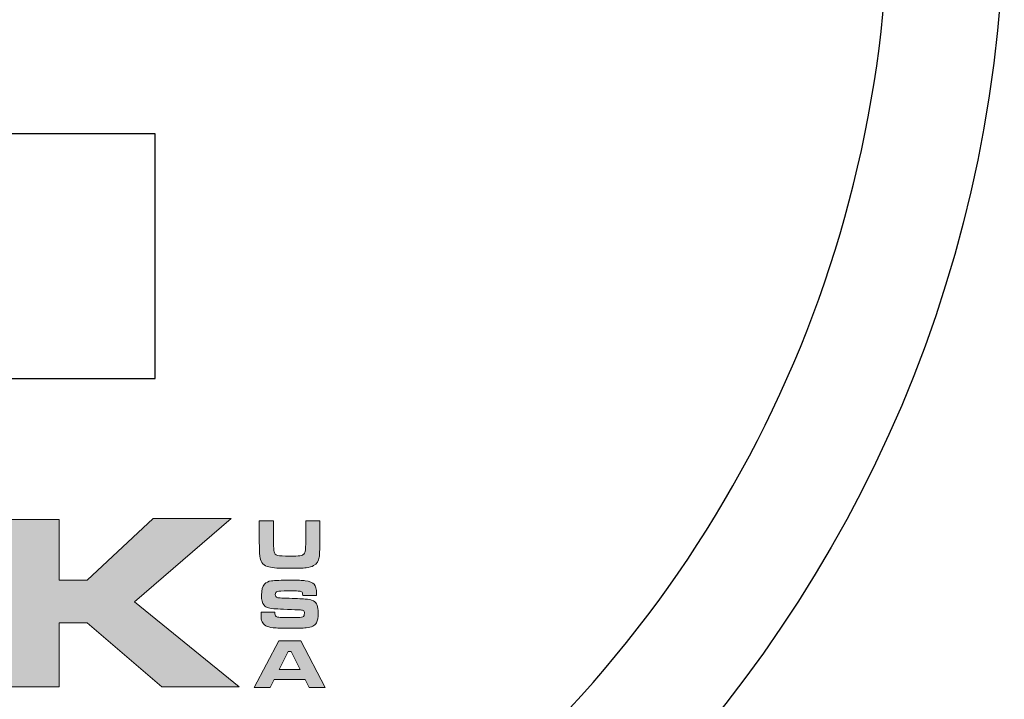
# Model space of a CAD drawing. Extents: x -1025 to -145, y -12 to 1127.
# Drawn here: x -261 to -220, y 978 to 1007 of the extents above; entities that cross this region are included whole.
import ezdxf

# ---------------------------------------------------------------- set-up
doc = ezdxf.new("R2010")
doc.units = 0
doc.header["$LTSCALE"] = 12
doc.header["$MEASUREMENT"] = 0
doc.layers.get('DEFPOINTS').update_dxf_attribs({"linetype": 'CONTINUOUS'})
doc.layers.add('BADGE', color=7, linetype='CONTINUOUS')
doc.layers.add('Layer 1', color=7, linetype='CONTINUOUS')

msp = doc.modelspace()

# ---------------------------------------------------------------- hatches: boundary and pattern name
at = {"layer": 'Layer 1', "true_color": 0x004677}
msp.add_hatch(color=156, dxfattribs=at).paths.add_polyline_path([(-261.4702, 985.9717), (-259.3401, 985.9717), (-259.3401, 983.437), (-258.1727, 983.437), (-255.4077, 986.0177), (-252.1511, 986.0177), (-256.1911, 982.541), (-251.808, 978.9823), (-255.0441, 978.9823), (-258.1727, 981.6551), (-259.3401, 981.6551), (-259.3401, 978.9823), (-261.4702, 978.9823)])
at = {"layer": 'Layer 1', "true_color": 0x0092cb}
h = msp.add_hatch(color=142, dxfattribs=at)
edge = h.paths.add_edge_path()
edge.add_spline(control_points=[(-250.9709, 985.9149), (-250.9709, 985.9149), (-250.3763, 985.9149), (-250.3763, 985.9149), (-250.3763, 985.9149), (-250.3763, 985.0187), (-250.3763, 985.0187), (-250.3734, 984.8128), (-250.3663, 984.6827), (-250.3548, 984.6284), (-250.3396, 984.5522), (-250.2903, 984.5022), (-250.2069, 984.4783), (-250.1235, 984.4545), (-249.9551, 984.4426), (-249.7016, 984.4426), (-249.4957, 984.4426), (-249.353, 984.4486), (-249.2735, 984.4605), (-249.1939, 984.4724), (-249.1374, 984.496), (-249.1041, 984.5312), (-249.0822, 984.556), (-249.0667, 984.586), (-249.0576, 984.6213), (-249.0486, 984.6565), (-249.0417, 984.7171), (-249.0369, 984.8028), (-249.0321, 984.8905), (-249.0297, 984.9624), (-249.0297, 985.0187), (-249.0297, 985.0187), (-249.0297, 985.9149), (-249.0297, 985.9149), (-249.0297, 985.9149), (-248.4351, 985.9149), (-248.4351, 985.9149), (-248.4351, 985.9149), (-248.4351, 985.0187), (-248.4351, 985.0187), (-248.4418, 984.707), (-248.4518, 984.5031), (-248.4651, 984.4069), (-248.489, 984.243), (-248.5671, 984.1229), (-248.6996, 984.0467), (-248.7748, 984.0028), (-248.8811, 983.9733), (-249.0183, 983.958), (-249.1555, 983.9428), (-249.3809, 983.9352), (-249.6944, 983.9352), (-249.9298, 983.9352), (-250.1113, 983.9395), (-250.239, 983.948), (-250.3667, 983.9566), (-250.4778, 983.9719), (-250.5721, 983.9938), (-250.7808, 984.0433), (-250.9028, 984.1691), (-250.938, 984.3711), (-250.9514, 984.4483), (-250.9597, 984.5184), (-250.963, 984.5813), (-250.9664, 984.6442), (-250.969, 984.79), (-250.9709, 985.0187), (-250.9709, 985.0187), (-250.9709, 985.9149), (-250.9709, 985.9149)], knot_values=[0, 0, 0, 0, 1, 1, 1, 2, 2, 2, 3, 3, 3, 4, 4, 4, 5, 5, 5, 6, 6, 6, 7, 7, 7, 8, 8, 8, 9, 9, 9, 10, 10, 10, 11, 11, 11, 12, 12, 12, 13, 13, 13, 14, 14, 14, 15, 15, 15, 16, 16, 16, 17, 17, 17, 18, 18, 18, 19, 19, 19, 20, 20, 20, 21, 21, 21, 22, 22, 22, 23, 23, 23, 23], degree=3, periodic=0)
h = msp.add_hatch(color=142, dxfattribs=at)
edge = h.paths.add_edge_path()
edge.add_spline(control_points=[(-250.8973, 982.1053), (-250.8973, 982.1053), (-250.3212, 982.1053), (-250.3212, 982.1053), (-250.3222, 982.0091), (-250.3026, 981.9471), (-250.2626, 981.9195), (-250.234, 981.9014), (-250.1971, 981.8907), (-250.1519, 981.8874), (-250.1066, 981.884), (-249.9639, 981.8814), (-249.7237, 981.8795), (-249.4722, 981.8804), (-249.3211, 981.8821), (-249.2706, 981.8845), (-249.2201, 981.8869), (-249.1801, 981.8943), (-249.1505, 981.9066), (-249.1067, 981.9248), (-249.0848, 981.9738), (-249.0848, 982.0539), (-249.0848, 982.112), (-249.1003, 982.1508), (-249.1312, 982.1704), (-249.1622, 982.1899), (-249.2253, 982.2006), (-249.3206, 982.2025), (-249.394, 982.2025), (-249.5493, 982.2083), (-249.7866, 982.2197), (-250.0296, 982.2311), (-250.1878, 982.2378), (-250.2612, 982.2397), (-250.4041, 982.2445), (-250.514, 982.258), (-250.5907, 982.2804), (-250.6674, 982.3028), (-250.7272, 982.3393), (-250.7701, 982.3898), (-250.8434, 982.4736), (-250.8801, 982.6137), (-250.8801, 982.81), (-250.8801, 983.0302), (-250.8382, 983.1855), (-250.7543, 983.276), (-250.6905, 983.3465), (-250.5923, 983.3916), (-250.4599, 983.4111), (-250.3274, 983.4307), (-250.0582, 983.4404), (-249.6523, 983.4404), (-249.3654, 983.4404), (-249.1639, 983.4323), (-249.0476, 983.4161), (-248.8685, 983.3913), (-248.7455, 983.3415), (-248.6788, 983.2667), (-248.6121, 983.1919), (-248.5788, 983.0659), (-248.5788, 982.8887), (-248.5788, 982.8725), (-248.5792, 982.842), (-248.5802, 982.7972), (-248.5802, 982.7972), (-249.1563, 982.7972), (-249.1563, 982.7972), (-249.1582, 982.8515), (-249.1627, 982.8887), (-249.1698, 982.9087), (-249.177, 982.9287), (-249.191, 982.9449), (-249.212, 982.9573), (-249.2377, 982.9725), (-249.283, 982.9823), (-249.3478, 982.9866), (-249.4126, 982.9909), (-249.5498, 982.993), (-249.7595, 982.993), (-250.012, 982.993), (-250.1659, 982.9851), (-250.2212, 982.9694), (-250.2764, 982.9537), (-250.3041, 982.9101), (-250.3041, 982.8386), (-250.3041, 982.77), (-250.2764, 982.7281), (-250.2212, 982.7128), (-250.1754, 982.7005), (-249.9653, 982.6885), (-249.5908, 982.6771), (-249.2754, 982.6676), (-249.0645, 982.6564), (-248.9583, 982.6435), (-248.852, 982.6306), (-248.7675, 982.6061), (-248.7046, 982.5699), (-248.6331, 982.527), (-248.5826, 982.4682), (-248.553, 982.3934), (-248.5235, 982.3186), (-248.5087, 982.2111), (-248.5087, 982.071), (-248.5087, 981.8871), (-248.5335, 981.7504), (-248.5831, 981.6608), (-248.6202, 981.595), (-248.6719, 981.546), (-248.7381, 981.5136), (-248.8044, 981.4812), (-248.8975, 981.4592), (-249.0176, 981.4478), (-249.1462, 981.4364), (-249.3859, 981.4307), (-249.7366, 981.4307), (-250.0301, 981.4307), (-250.2469, 981.4383), (-250.387, 981.4535), (-250.5271, 981.4688), (-250.6324, 981.4959), (-250.7029, 981.535), (-250.7763, 981.5769), (-250.827, 981.6322), (-250.8551, 981.7008), (-250.8832, 981.7694), (-250.8973, 981.8738), (-250.8973, 982.0139), (-250.8973, 982.0139), (-250.8973, 982.1053), (-250.8973, 982.1053)], knot_values=[0, 0, 0, 0, 1, 1, 1, 2, 2, 2, 3, 3, 3, 4, 4, 4, 5, 5, 5, 6, 6, 6, 7, 7, 7, 8, 8, 8, 9, 9, 9, 10, 10, 10, 11, 11, 11, 12, 12, 12, 13, 13, 13, 14, 14, 14, 15, 15, 15, 16, 16, 16, 17, 17, 17, 18, 18, 18, 19, 19, 19, 20, 20, 20, 21, 21, 21, 22, 22, 22, 23, 23, 23, 24, 24, 24, 25, 25, 25, 26, 26, 26, 27, 27, 27, 28, 28, 28, 29, 29, 29, 30, 30, 30, 31, 31, 31, 32, 32, 32, 33, 33, 33, 34, 34, 34, 35, 35, 35, 36, 36, 36, 37, 37, 37, 38, 38, 38, 39, 39, 39, 40, 40, 40, 41, 41, 41, 42, 42, 42, 43, 43, 43, 43], degree=3, periodic=0)
h = msp.add_hatch(color=142, dxfattribs=at)
h.paths.add_polyline_path([(-248.8882, 978.9547), (-249.0555, 979.2849), (-250.3463, 979.2849), (-250.5135, 978.9547), (-251.1925, 978.9547), (-250.1576, 980.9059), (-249.2342, 980.9059), (-248.2135, 978.9547)])
h.paths.add_polyline_path([(-249.2642, 979.7123), (-249.6401, 980.4513), (-249.7588, 980.4513), (-250.1347, 979.7123)])

# ---------------------------------------------------------------- linework, layer by layer
at = {"layer": 'BADGE'}
msp.add_lwpolyline([(-293.5407, 991.8663), (-255.3284, 991.8663), (-255.3284, 1002.1018), (-293.5407, 1002.1018)], close=True, dxfattribs=at)
msp.add_circle((-274.4345, 1012.0098), 54.6226, dxfattribs=at)
msp.add_arc((-274.4345, 1012.0098), 49.7885, 311.15393, 57.6787, dxfattribs=at)
at = {"layer": 'DEFPOINTS', "lineweight": 0}
for points in [[(-261.4702, 985.9717), (-259.3401, 985.9717), (-259.3401, 983.437), (-258.1727, 983.437), (-255.4077, 986.0177), (-252.1511, 986.0177), (-256.1911, 982.541), (-251.808, 978.9823), (-255.0441, 978.9823), (-258.1727, 981.6551), (-259.3401, 981.6551), (-259.3401, 978.9823), (-261.4702, 978.9823), (-261.4702, 985.9717)], [(-248.8882, 978.9547), (-249.0555, 979.2849), (-250.3463, 979.2849), (-250.5135, 978.9547), (-251.1925, 978.9547), (-250.1576, 980.9059), (-249.2342, 980.9059), (-248.2135, 978.9547), (-248.8882, 978.9547)], [(-249.2642, 979.7123), (-249.6401, 980.4513), (-249.7588, 980.4513), (-250.1347, 979.7123), (-249.2642, 979.7123)]]:
    msp.add_lwpolyline(points, dxfattribs=at)
for points, knots in [([(-250.9709, 985.9149), (-250.9709, 985.9149), (-250.3763, 985.9149), (-250.3763, 985.9149), (-250.3763, 985.9149), (-250.3763, 985.0187), (-250.3763, 985.0187), (-250.3734, 984.8128), (-250.3663, 984.6827), (-250.3548, 984.6284), (-250.3396, 984.5522), (-250.2903, 984.5022), (-250.2069, 984.4783), (-250.1235, 984.4545), (-249.9551, 984.4426), (-249.7016, 984.4426), (-249.4957, 984.4426), (-249.353, 984.4486), (-249.2735, 984.4605), (-249.1939, 984.4724), (-249.1374, 984.496), (-249.1041, 984.5312), (-249.0822, 984.556), (-249.0667, 984.586), (-249.0576, 984.6213), (-249.0486, 984.6565), (-249.0417, 984.7171), (-249.0369, 984.8028), (-249.0321, 984.8905), (-249.0297, 984.9624), (-249.0297, 985.0187), (-249.0297, 985.0187), (-249.0297, 985.9149), (-249.0297, 985.9149), (-249.0297, 985.9149), (-248.4351, 985.9149), (-248.4351, 985.9149), (-248.4351, 985.9149), (-248.4351, 985.0187), (-248.4351, 985.0187), (-248.4418, 984.707), (-248.4518, 984.5031), (-248.4651, 984.4069), (-248.489, 984.243), (-248.5671, 984.1229), (-248.6996, 984.0467), (-248.7748, 984.0028), (-248.8811, 983.9733), (-249.0183, 983.958), (-249.1555, 983.9428), (-249.3809, 983.9352), (-249.6944, 983.9352), (-249.9298, 983.9352), (-250.1113, 983.9395), (-250.239, 983.948), (-250.3667, 983.9566), (-250.4778, 983.9719), (-250.5721, 983.9938), (-250.7808, 984.0433), (-250.9028, 984.1691), (-250.938, 984.3711), (-250.9514, 984.4483), (-250.9597, 984.5184), (-250.963, 984.5813), (-250.9664, 984.6442), (-250.969, 984.79), (-250.9709, 985.0187), (-250.9709, 985.0187), (-250.9709, 985.9149), (-250.9709, 985.9149)], [0, 0, 0, 0, 1, 1, 1, 2, 2, 2, 3, 3, 3, 4, 4, 4, 5, 5, 5, 6, 6, 6, 7, 7, 7, 8, 8, 8, 9, 9, 9, 10, 10, 10, 11, 11, 11, 12, 12, 12, 13, 13, 13, 14, 14, 14, 15, 15, 15, 16, 16, 16, 17, 17, 17, 18, 18, 18, 19, 19, 19, 20, 20, 20, 21, 21, 21, 22, 22, 22, 23, 23, 23, 23]), ([(-250.8973, 982.1053), (-250.8973, 982.1053), (-250.3212, 982.1053), (-250.3212, 982.1053), (-250.3222, 982.0091), (-250.3026, 981.9471), (-250.2626, 981.9195), (-250.234, 981.9014), (-250.1971, 981.8907), (-250.1519, 981.8874), (-250.1066, 981.884), (-249.9639, 981.8814), (-249.7237, 981.8795), (-249.4722, 981.8804), (-249.3211, 981.8821), (-249.2706, 981.8845), (-249.2201, 981.8869), (-249.1801, 981.8943), (-249.1505, 981.9066), (-249.1067, 981.9248), (-249.0848, 981.9738), (-249.0848, 982.0539), (-249.0848, 982.112), (-249.1003, 982.1508), (-249.1312, 982.1704), (-249.1622, 982.1899), (-249.2253, 982.2006), (-249.3206, 982.2025), (-249.394, 982.2025), (-249.5493, 982.2083), (-249.7866, 982.2197), (-250.0296, 982.2311), (-250.1878, 982.2378), (-250.2612, 982.2397), (-250.4041, 982.2445), (-250.514, 982.258), (-250.5907, 982.2804), (-250.6674, 982.3028), (-250.7272, 982.3393), (-250.7701, 982.3898), (-250.8434, 982.4736), (-250.8801, 982.6137), (-250.8801, 982.81), (-250.8801, 983.0302), (-250.8382, 983.1855), (-250.7543, 983.276), (-250.6905, 983.3465), (-250.5923, 983.3916), (-250.4599, 983.4111), (-250.3274, 983.4307), (-250.0582, 983.4404), (-249.6523, 983.4404), (-249.3654, 983.4404), (-249.1639, 983.4323), (-249.0476, 983.4161), (-248.8685, 983.3913), (-248.7455, 983.3415), (-248.6788, 983.2667), (-248.6121, 983.1919), (-248.5788, 983.0659), (-248.5788, 982.8887), (-248.5788, 982.8725), (-248.5792, 982.842), (-248.5802, 982.7972), (-248.5802, 982.7972), (-249.1563, 982.7972), (-249.1563, 982.7972), (-249.1582, 982.8515), (-249.1627, 982.8887), (-249.1698, 982.9087), (-249.177, 982.9287), (-249.191, 982.9449), (-249.212, 982.9573), (-249.2377, 982.9725), (-249.283, 982.9823), (-249.3478, 982.9866), (-249.4126, 982.9909), (-249.5498, 982.993), (-249.7595, 982.993), (-250.012, 982.993), (-250.1659, 982.9851), (-250.2212, 982.9694), (-250.2764, 982.9537), (-250.3041, 982.9101), (-250.3041, 982.8386), (-250.3041, 982.77), (-250.2764, 982.7281), (-250.2212, 982.7128), (-250.1754, 982.7005), (-249.9653, 982.6885), (-249.5908, 982.6771), (-249.2754, 982.6676), (-249.0645, 982.6564), (-248.9583, 982.6435), (-248.852, 982.6306), (-248.7675, 982.6061), (-248.7046, 982.5699), (-248.6331, 982.527), (-248.5826, 982.4682), (-248.553, 982.3934), (-248.5235, 982.3186), (-248.5087, 982.2111), (-248.5087, 982.071), (-248.5087, 981.8871), (-248.5335, 981.7504), (-248.5831, 981.6608), (-248.6202, 981.595), (-248.6719, 981.546), (-248.7381, 981.5136), (-248.8044, 981.4812), (-248.8975, 981.4592), (-249.0176, 981.4478), (-249.1462, 981.4364), (-249.3859, 981.4307), (-249.7366, 981.4307), (-250.0301, 981.4307), (-250.2469, 981.4383), (-250.387, 981.4535), (-250.5271, 981.4688), (-250.6324, 981.4959), (-250.7029, 981.535), (-250.7763, 981.5769), (-250.827, 981.6322), (-250.8551, 981.7008), (-250.8832, 981.7694), (-250.8973, 981.8738), (-250.8973, 982.0139), (-250.8973, 982.0139), (-250.8973, 982.1053), (-250.8973, 982.1053)], [0, 0, 0, 0, 1, 1, 1, 2, 2, 2, 3, 3, 3, 4, 4, 4, 5, 5, 5, 6, 6, 6, 7, 7, 7, 8, 8, 8, 9, 9, 9, 10, 10, 10, 11, 11, 11, 12, 12, 12, 13, 13, 13, 14, 14, 14, 15, 15, 15, 16, 16, 16, 17, 17, 17, 18, 18, 18, 19, 19, 19, 20, 20, 20, 21, 21, 21, 22, 22, 22, 23, 23, 23, 24, 24, 24, 25, 25, 25, 26, 26, 26, 27, 27, 27, 28, 28, 28, 29, 29, 29, 30, 30, 30, 31, 31, 31, 32, 32, 32, 33, 33, 33, 34, 34, 34, 35, 35, 35, 36, 36, 36, 37, 37, 37, 38, 38, 38, 39, 39, 39, 40, 40, 40, 41, 41, 41, 42, 42, 42, 43, 43, 43, 43])]:
    msp.add_open_spline(points, degree=3, knots=knots, dxfattribs=at)

doc.saveas('drawing.dxf')
